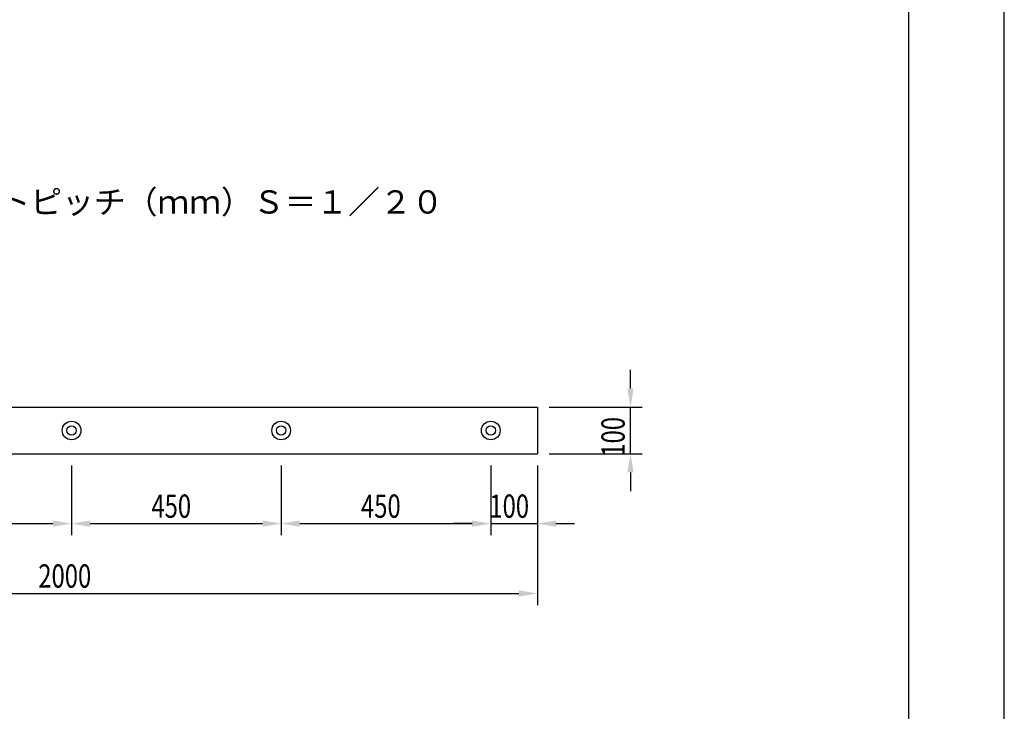
# Model space of a CAD drawing. Extents: x 0 to 420, y 0 to 594.
# Drawn here: x 209 to 420, y 148 to 297 of the extents above; entities that cross this region are included whole.
import ezdxf

# ---------------------------------------------------------------- set-up
doc = ezdxf.new("R2010")
doc.units = 0
doc.header["$LTSCALE"] = 0.4
doc.layers.get('0').update_dxf_attribs({"linetype": 'CONTINUOUS'})
doc.layers.get('DEFPOINTS').update_dxf_attribs({"linetype": 'CONTINUOUS'})
for name, color, linetype in [('DIMS', 1, 'CONTINUOUS'), ('MODEL', 7, 'CONTINUOUS'), ('TEXT', 7, 'CONTINUOUS'), ('TITLE', 7, 'CONTINUOUS')]:
    doc.layers.add(name, color=color, linetype=linetype)
doc.styles.add('DIMS', font='romans.shx', dxfattribs={"width": 0.75, "bigfont": 'bigfont.shx'})
doc.styles.get("Standard").update_dxf_attribs({"font": 'romans.shx', "bigfont": 'bigfont.shx'})

# ---------------------------------------------------------------- blocks, each defined once
blk = doc.blocks.new('*U28')
at = {"layer": 'DIMS', "color": 7, "style": 'DIMS', "width": 0.75}
blk.add_text('100', height=5, rotation=90, dxfattribs=at).set_placement((338.5, 203.18))
blk = doc.blocks.new('*U29')
at = {"layer": 'DIMS', "color": 7, "style": 'DIMS', "width": 0.75}
blk.add_text('2000', height=5, dxfattribs=at).set_placement((212.61, 175.05))
blk = doc.blocks.new('*U30')
at = {"layer": 'DIMS', "color": 7, "style": 'DIMS', "width": 0.75}
blk.add_text('100', height=5, dxfattribs=at).set_placement((309.45, 190.05))
blk = doc.blocks.new('*U31')
at = {"layer": 'DIMS', "color": 7, "style": 'DIMS', "width": 0.75}
blk.add_text('450', height=5, dxfattribs=at).set_placement((281.89, 190.05))
blk = doc.blocks.new('*U32')
at = {"layer": 'DIMS', "color": 7, "style": 'DIMS', "width": 0.75}
blk.add_text('450', height=5, dxfattribs=at).set_placement((236.89, 190.05))

msp = doc.modelspace()

# ---------------------------------------------------------------- linework, layer by layer
at = {"layer": 'DEFPOINTS', "color": 4}
msp.add_line((420, 0), (420, 594), dxfattribs=at)
at = {"layer": 'DIMS'}
for p, q in [((339.75, 217.8), (339.75, 221.8)), ((322.25, 213.8), (342.25, 213.8)), ((339.75, 203.8), (339.75, 213.8)), ((322.25, 203.8), (342.25, 203.8)), ((219.75, 201.3), (219.75, 186.3)), ((219.75, 201.3), (219.75, 186.3)), ((264.75, 201.3), (264.75, 186.3)), ((264.75, 201.3), (264.75, 186.3)), ((309.75, 201.3), (309.75, 186.3)), ((309.75, 201.3), (309.75, 186.3)), ((319.75, 201.3), (319.75, 186.3)), ((339.75, 199.8), (339.75, 195.8)), ((178.75, 188.8), (215.75, 188.8)), ((223.75, 188.8), (260.75, 188.8)), ((268.75, 188.8), (305.75, 188.8)), ((305.75, 188.8), (301.75, 188.8)), ((309.75, 188.8), (319.75, 188.8)), ((323.75, 188.8), (327.75, 188.8)), ((319.75, 186.3), (319.75, 171.3)), ((123.75, 173.8), (315.75, 173.8))]:
    msp.add_line(p, q, dxfattribs=at)
for points in [[(339.08, 217.8), (340.42, 217.8), (339.75, 213.8)], [(339.08, 199.8), (340.42, 199.8), (339.75, 203.8)], [(215.75, 189.47), (215.75, 188.13), (219.75, 188.8)], [(223.75, 189.47), (223.75, 188.13), (219.75, 188.8)], [(260.75, 189.47), (260.75, 188.13), (264.75, 188.8)], [(268.75, 189.47), (268.75, 188.13), (264.75, 188.8)], [(305.75, 189.47), (305.75, 188.13), (309.75, 188.8)], [(305.75, 189.47), (305.75, 188.13), (309.75, 188.8)], [(323.75, 189.47), (323.75, 188.13), (319.75, 188.8)], [(315.75, 174.47), (315.75, 173.13), (319.75, 173.8)]]:
    msp.add_solid(points, dxfattribs=at)
at = {"layer": 'MODEL'}
for p, q in [((119.75, 213.8), (319.75, 213.8)), ((319.75, 213.8), (319.75, 203.8)), ((119.75, 203.8), (319.75, 203.8))]:
    msp.add_line(p, q, dxfattribs=at)
for centre, radius in [((219.75, 208.8), 2), ((219.75, 208.8), 1), ((264.75, 208.8), 2), ((264.75, 208.8), 1), ((309.75, 208.8), 2), ((309.75, 208.8), 1)]:
    msp.add_circle(centre, radius, dxfattribs=at)
at = {"layer": 'TITLE'}
msp.add_line((399.5, 25.25), (399.5, 568.75), dxfattribs=at)

# ---------------------------------------------------------------- block references
for name in ['*U28', '*U32', '*U31', '*U30', '*U29']:
    msp.add_blockref(name, (0, 0))

# ---------------------------------------------------------------- texts
at = {"layer": 'TEXT'}
msp.add_text('アンカーボルトピッチ（ｍｍ）Ｓ＝１／２０', height=5, dxfattribs=at).set_placement((163.15, 255.37))

doc.saveas('drawing.dxf')
